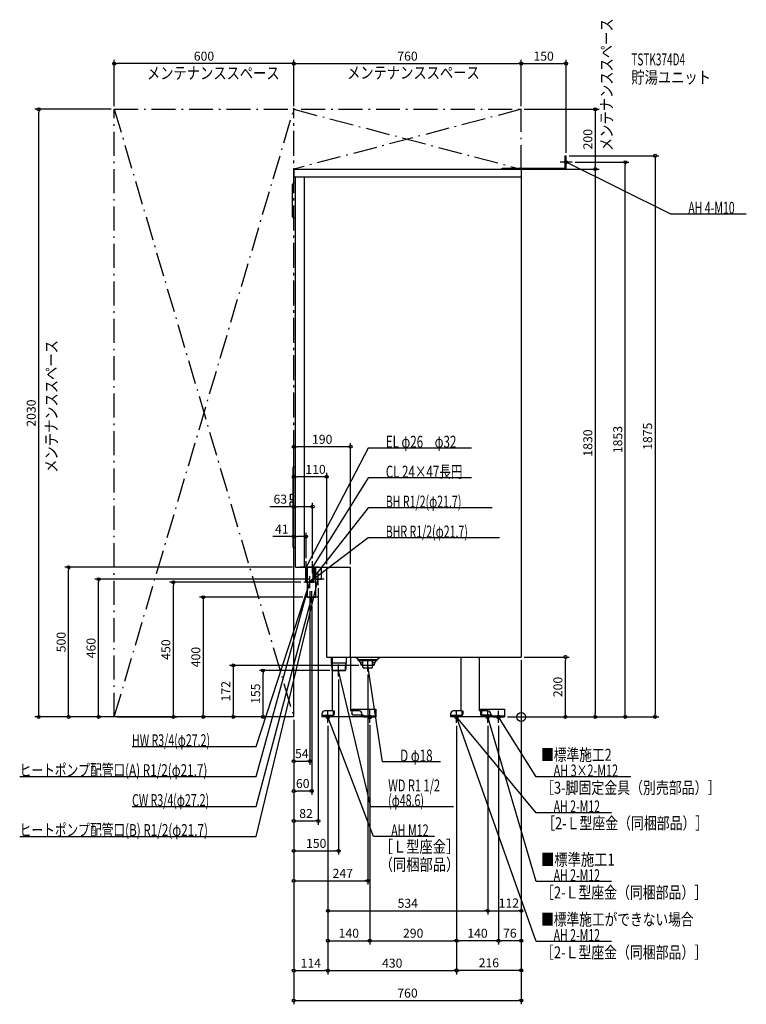
# Model space of a CAD drawing. Extents: x -1676 to 752, y -960 to 2329.
import ezdxf
from ezdxf.enums import TextEntityAlignment as Align

# ---------------------------------------------------------------- set-up
doc = ezdxf.new("R2010")
doc.units = 0
doc.header["$MEASUREMENT"] = 0
doc.linetypes.add('DASHDOT', pattern=[125, 80, -20, 5, -20])
doc.linetypes.add('DASHED', pattern=[0.75, 0.5, -0.25])
doc.layers.get('0').update_dxf_attribs({"color": 3, "linetype": 'CONTINUOUS'})
doc.layers.get('DEFPOINTS').update_dxf_attribs({"linetype": 'CONTINUOUS'})
for name, color, linetype in [('ARRANGE', 1, 'CONTINUOUS'), ('DETAIL', 5, 'CONTINUOUS'), ('ETC', 61, 'CONTINUOUS'), ('FIX', 11, 'CONTINUOUS'), ('NOTE', 4, 'CONTINUOUS'), ('OUTLINE', 3, 'CONTINUOUS'), ('SERVICESPACE', 2, 'CONTINUOUS'), ('SIZE', 30, 'CONTINUOUS'), ('SYMBOLLINE', 7, 'CONTINUOUS')]:
    doc.layers.add(name, color=color, linetype=linetype)
doc.styles.add('STANDARD1', font='MONOTXT', dxfattribs={"bigfont": 'BIGFONT'})

# ---------------------------------------------------------------- blocks, each defined once
blk = doc.blocks.new('_ORIGIN')
at = {"color": 0, "linetype": 'ByBlock'}
blk.add_line((0, 0), (-1, 0), dxfattribs=at)
blk.add_circle((0, 0), 0.5, dxfattribs=at)

msp = doc.modelspace()

# ---------------------------------------------------------------- linework, layer by layer
at = {"layer": 'ARRANGE', "linetype": 'Continuous'}
msp.add_circle((0, 0), 15, dxfattribs=at)
at = {"layer": 'DEFPOINTS', "color": 30, "linetype": 'Continuous'}
for p in [(-1360, 2182.4), (0, 2182.4), (150, 2182.4), (-1612.4, 2030), (-1360, 2030), (-1360, 2030), (-760, 2030), (-760, 2030), (0, 2030), (0, 2030), (0, 2030), (150, 1875), (150, 1875), (170, 1853), (347.6, 1853), (0, 1830), (150, 1830), (247.6, 1830), (-697, 702.4), (-719, 602.4), (-1512.4, 500), (-754, 500), (-719, 520), (-697, 520), (-650, 500), (-570, 500), (-1412.4, 460), (-1162.4, 450), (-726.7, 450), (-698, 460), (-678, 440), (-720, 400), (-706, 404), (-700, 380), (0, 200), (0, 200), (0, 200), (0, 200), (0, 200), (147.6, 200), (-533, 172), (-862.4, 155), (-630, 155), (-610, 135), (-513, 152), (-1360, 0), (-1360, 0), (-1360, 0), (-962.4, 0), (-760, 0), (-760, 0), (-760, 0), (-760, 0), (-760, 0), (-760, 0), (-760, 0), (-760, 0), (-760, 0), (-760, 0), (-760, 0), (-760, 0), (-760, 0), (-760, 0), (-760, 0), (-56, 0), (-56, 0), (-56, 0), (-56, 0), (-646, -20), (-646, -20), (-646, -20), (-646, -20), (-506, -16.5), (-506, -16.5), (-216, -20), (-216, -20), (-216, -20), (-216, -20), (-112, -20), (-112, -20), (-76, -20), (-76, -20), (247.6, 0), (447.6, 0), (-706, -147.6), (-760, -247.6), (-678, -347.6), (-610, -447.6), (-513, -547.6), (-112, -647.6), (0, -647.6), (-506, -747.6), (-216, -747.6), (-216, -747.6), (-76, -747.6), (-646, -847.6), (-216, -846.6), (-216, -847.6), (0, -947.6)]:
    msp.add_point(p, dxfattribs=at)
at = {"layer": 'DETAIL', "linetype": 'Continuous'}
for p, q in [((146.8, 1875), (150, 1875)), ((146.8, 1833.2), (146.8, 1875)), ((150, 1830), (150, 1875)), ((-760, 1830), (0, 1830)), ((-760, 1830), (-760, 1804)), ((-63.2, 1833.2), (146.8, 1833.2)), ((-63.2, 1830), (-63.2, 1833.2)), ((-62, 1830), (150, 1830)), ((0, 1830), (0, 200)), ((-764, 1671), (-764, 1779)), ((-760, 1804), (0, 1804)), ((-754, 1784), (-759, 1784)), ((-754, 500), (-754, 1804)), ((-724, 500), (-724, 1804)), ((-754, 1666), (-759, 1666)), ((-762.5, 567), (-762.5, 833)), ((-754, 835), (-760.5, 835)), ((-770.5, 743.9), (-762.5, 743.9)), ((-770.5, 726.9), (-770.5, 743.9)), ((-770.5, 726.9), (-762.5, 726.9)), ((-772.5, 704.5), (-772.5, 715.5)), ((-762.5, 717.5), (-770.5, 717.5)), ((-762.5, 702.5), (-770.5, 702.5)), ((-754, 565), (-760.5, 565)), ((-754, 500), (-570, 500)), ((-719.6, 450), (-719.6, 500)), ((-716.9, 450), (-716.9, 500)), ((-716.9, 450), (-716.9, 500)), ((-695.1, 450), (-695.1, 500)), ((-695.1, 450), (-695.1, 500)), ((-692.4, 450), (-692.4, 500)), ((-686.4, 400), (-686.4, 500)), ((-667.1, 460), (-667.1, 500)), ((-650, 200), (-650, 500)), ((-570, 200), (-570, 500)), ((-719.6, 450), (-692.4, 450)), ((-716.9, 450), (-695.1, 450)), ((-716.9, 450), (-695.1, 450)), ((-716.9, 450), (-695.1, 450)), ((-713.6, 400), (-713.6, 450)), ((-704.4, 450), (-701.1, 450)), ((-704.4, 450), (-701.1, 450)), ((-688.9, 460), (-676, 460)), ((-676, 460), (-667.1, 460)), ((-713.6, 400), (-686.4, 400)), ((-650, 200), (0, 200)), ((-635, 200), (-635, 180)), ((-630.5, 180.5), (-630.5, 200)), ((-570.5, 200), (-570.5, 20)), ((-544.8, 191.5), (-553.3, 200)), ((-481.2, 191.5), (-472.8, 200)), ((-200.5, 20), (-200.5, 200)), ((-140.5, 200), (-140.5, 20)), ((-630.5, 180), (-635, 180)), ((-634.2, 180), (-633.2, 155)), ((-632.7, 180), (-631.4, 155)), ((-630.5, 20), (-630.5, 180.5)), ((-544.8, 188), (-544.8, 191.5)), ((-544.8, 188), (-481.2, 188)), ((-544.8, 191.5), (-481.2, 191.5)), ((-539.5, 183.5), (-539.5, 188)), ((-529.3, 180.5), (-536.5, 180.5)), ((-536.3, 176.5), (-536.3, 180.5)), ((-529.3, 173.5), (-533.3, 173.5)), ((-529.3, 166), (-529.3, 188)), ((-496.7, 166), (-496.7, 188)), ((-489.5, 180.5), (-496.7, 180.5)), ((-492.7, 173.5), (-496.7, 173.5)), ((-489.7, 176.5), (-489.7, 180.5)), ((-486.5, 183.5), (-486.5, 188)), ((-481.2, 188), (-481.2, 191.5)), ((-633.2, 155), (-630.5, 155)), ((-570.5, 139.3), (-570.5, 139)), ((-499.7, 163), (-526.3, 163)), ((-666, 10), (-666, 0)), ((-526, 0), (-666, 0)), ((-630.5, 20), (-656, 20)), ((-542, 20), (-570.5, 20)), ((-532, 0), (-532, 10)), ((-526, 3.2), (-532, 3.2)), ((-526, 0), (-526, 3.2)), ((-236, 10), (-236, 0)), ((-96, 0), (-236, 0)), ((-200.5, 20), (-226, 20)), ((-112, 20), (-140.5, 20)), ((-102, 0), (-102, 10)), ((-96, 3.2), (-102, 3.2)), ((-96, 3.5), (-96, 0)), ((-96, 0), (-96, 3.2)), ((-96, 3.2), (-56, 3.2)), ((-96, 3.2), (-96, 0))]:
    msp.add_line(p, q, dxfattribs=at)
at = {"layer": 'DETAIL', "linetype": 'DASHED'}
for p, q in [((-716.9, 450), (-716.9, 500)), ((-716.9, 450), (-716.9, 500)), ((-713.6, 450), (-713.6, 500)), ((-695.1, 450), (-695.1, 500)), ((-695.1, 450), (-695.1, 500)), ((-688.9, 460), (-688.9, 500)), ((-702.9, 450), (-695.1, 450)), ((-702.9, 450), (-695.1, 450)), ((-585, 200), (-585, 180)), ((-585, 180), (-630.5, 180)), ((-587.3, 180), (-588.6, 155)), ((-585.8, 180), (-586.8, 155)), ((-630.5, 155), (-586.8, 155)), ((-663.7, 3.2), (-663.7, 6.4)), ((-663.7, 6.4), (-630.7, 6.4)), ((-663.7, 3.2), (-630.7, 3.2)), ((-628.7, 20), (-625.5, 20)), ((-628.7, 20), (-628.7, 8.4)), ((-625.5, 20), (-625.5, 8.4)), ((-233.7, 3.2), (-233.7, 6.4)), ((-233.7, 6.4), (-200.7, 6.4)), ((-233.7, 3.2), (-200.7, 3.2)), ((-198.7, 20), (-198.7, 8.4)), ((-198.7, 20), (-195.5, 20)), ((-195.5, 20), (-195.5, 8.4)), ((-136.2, 20), (-136.2, 8.4)), ((-133, 20), (-136.2, 20)), ((-133, 20), (-133, 8.4)), ((-98, 6.4), (-131, 6.4)), ((-98, 3.2), (-131, 3.2)), ((-98, 3.2), (-98, 6.4))]:
    msp.add_line(p, q, dxfattribs=at)
at = {"layer": 'DETAIL', "linetype": 'Continuous'}
for centre, radius, start, end in [((-759, 1779), 5, 90, 180), ((-759, 1671), 5, 180, 270), ((-760.5, 833), 2, 90, 180), ((-770.5, 715.5), 2, 90, 180), ((-770.5, 704.5), 2, 180, 270), ((-760.5, 567), 2, 180, 270), ((-536.5, 183.5), 3, 180, 270), ((-533.3, 176.5), 3, 180, 270), ((-526.3, 166), 3, 180, 270), ((-499.7, 166), 3, 270, 0), ((-492.7, 176.5), 3, 270, 0), ((-489.5, 183.5), 3, 270, 0), ((-656, 10), 10, 90, 180), ((-542, 10), 10, 0, 90), ((-226, 10), 10, 90, 180), ((-112, 10), 10, 0, 90)]:
    msp.add_arc(centre, radius, start, end, dxfattribs=at)
at = {"layer": 'DETAIL', "linetype": 'DASHED'}
for centre, radius, start, end in [((-630.7, 8.4), 2, 270, 0), ((-630.7, 8.4), 5.2, 270, 0), ((-200.7, 8.4), 2, 270, 0), ((-200.7, 8.4), 5.2, 270, 0), ((-131, 8.4), 5.2, 180, 270), ((-131, 8.4), 2, 180, 270)]:
    msp.add_arc(centre, radius, start, end, dxfattribs=at)
at = {"layer": 'FIX', "linetype": 'Continuous'}
for centre, radius in [((150, 1853), 5), ((-646, 0), 6), ((-506, 0), 6), ((-216, 0), 6), ((-112, 0), 6), ((-76, 0), 6)]:
    msp.add_circle(centre, radius, dxfattribs=at)
at = {"layer": 'NOTE', "linetype": 'Continuous'}
for p, q in [((170, 1853), (130, 1853)), ((150, 1833), (150, 1873)), ((500, 1680), (150, 1853)), ((150, 1853), (152, 1852.6)), ((150, 1853), (151.5, 1851.7)), ((752.3, 1680), (500, 1680)), ((-511, 898.2), (-719, 500)), ((-166.3, 898.2), (-511, 898.2)), ((-511, 798.2), (-697, 500)), ((-166.3, 798.2), (-511, 798.2)), ((-511, 698.2), (-706, 450)), ((-96.7, 698.2), (-511, 698.2)), ((-511, 598.2), (-706, 450)), ((-72.1, 598.2), (-511, 598.2)), ((-727.7, 500), (-739, 500)), ((-685, 500), (-725, 500)), ((-685, 500), (-725, 500)), ((-685, 500), (-725, 500)), ((-719, 480), (-719, 520)), ((-719, 500), (-718.6, 502)), ((-719, 500), (-717.6, 501.5)), ((-695.4, 500), (-705.7, 500)), ((-697, 480), (-697, 520)), ((-697, 500), (-696.4, 501.9)), ((-697, 500), (-695.5, 501.4)), ((-677, 500), (-695.4, 500)), ((-706, 430), (-706, 470)), ((-706, 430), (-706, 470)), ((-706, 430), (-706, 470)), ((-706, 430), (-706, 470)), ((-678, 440), (-678, 480)), ((-886, -399), (-678, 460)), ((-886, -199), (-706, 450)), ((-886, -99), (-706, 450)), ((-686.7, 450), (-726.7, 450)), ((-686, 450), (-726, 450)), ((-686, 450), (-726, 450)), ((-686, 450), (-726, 450)), ((-686, 450), (-726, 450)), ((-706, 450), (-707.1, 448.3)), ((-706, 450), (-707, 448.3)), ((-706, 450), (-706.1, 448)), ((-706, 450), (-705.2, 451.8)), ((-706, 450), (-704.8, 451.6)), ((-706, 450), (-704.4, 451.2)), ((-706, 450), (-704.1, 450.8)), ((-706, 450), (-706, 448)), ((-658, 460), (-698, 460)), ((-678, 460), (-679, 458.2)), ((-678, 460), (-678, 458)), ((-886, -299), (-700, 400)), ((-680, 400), (-720, 400)), ((-700, 400), (-701, 398.3)), ((-700, 380), (-700, 420)), ((-700, 400), (-700, 398)), ((-610, 135), (-610, 175)), ((-493, 172), (-533, 172)), ((-513, 172), (-513.2, 170)), ((-513, 152), (-513, 192)), ((-463, -150), (-513, 172)), ((-513, 172), (-512.2, 170.2)), ((-590, 155), (-630, 155)), ((-610, 155), (-610.1, 153)), ((-503, -300), (-610, 155)), ((-610, 155), (-609.1, 153.2)), ((-626, 0), (-666, 0)), ((-646, -20), (-646, 20)), ((-493, -400), (-646, 0)), ((-646, 0), (-644.8, -1.6)), ((-646, 0), (-645.8, -2)), ((-506, -16.5), (-506, 23.5)), ((-506, -20), (-506, 20)), ((-196, 0), (-236, 0)), ((-216, -20), (-216, 20)), ((50, -320), (-216, 0)), ((-216, 0), (-214.4, -1.2)), ((-216, 0), (-215.2, -1.8)), ((50, -750), (-216, 0)), ((-216, 0), (-214.9, -1.6)), ((-216, 0), (-215.8, -2)), ((-92, 0), (-132, 0)), ((-112, -20), (-112, 20)), ((50, -550), (-112, 0)), ((-112, 0), (-111, -1.7)), ((-112, 0), (-112, -2)), ((-56, 0), (-96, 0)), ((-76, -20), (-76, 20)), ((50, -200), (-76, 0)), ((-76, 0), (-74.5, -1.4)), ((-76, 0), (-75.4, -1.9)), ((-1300.3, -99), (-886, -99)), ((-270.1, -150), (-463, -150)), ((-1675.9, -199), (-886, -199)), ((365.9, -200), (50, -200)), ((-1300.3, -299), (-886, -299)), ((-226.1, -300), (-503, -300)), ((302.3, -320), (50, -320)), ((-1675.9, -399), (-886, -399)), ((-289.9, -400), (-493, -400)), ((302.3, -550), (50, -550)), ((302.3, -750), (50, -750))]:
    msp.add_line(p, q, dxfattribs=at)
at = {"layer": 'OUTLINE', "linetype": 'Continuous'}
for p, q in [((-760, 1830), (-760, 1804)), ((-760, 1830), (0, 1830)), ((0, 1830), (0, 200)), ((-760, 1804), (-754, 1804)), ((-754, 500), (-754, 1804)), ((-754, 500), (-570, 500)), ((-650, 360), (-650, 500)), ((-570, 200), (-570, 500)), ((-650, 200), (-650, 360)), ((-650, 200), (0, 200)), ((-630.5, 20), (-630.5, 200)), ((-570.5, 200), (-570.5, 20)), ((-200.5, 20), (-200.5, 200)), ((-140.5, 200), (-140.5, 20)), ((-666, 10), (-666, 0)), ((-526, 0), (-666, 0)), ((-630.5, 20), (-656, 20)), ((-542, 20), (-570.5, 20)), ((-532, 0), (-532, 10)), ((-526, 3.2), (-532, 3.2)), ((-526, 0), (-526, 3.2)), ((-236, 10), (-236, 0)), ((-96, 0), (-236, 0)), ((-200.5, 20), (-226, 20)), ((-112, 20), (-140.5, 20)), ((-102, 0), (-102, 10)), ((-96, 3.2), (-102, 3.2)), ((-96, 0), (-96, 3.2))]:
    msp.add_line(p, q, dxfattribs=at)
for centre, start, end in [((-656, 10), 90, 180), ((-542, 10), 0, 90), ((-226, 10), 90, 180), ((-112, 10), 0, 90)]:
    msp.add_arc(centre, 10, start, end, dxfattribs=at)
at = {"layer": 'SERVICESPACE', "linetype": 'DASHDOT'}
for p, q in [((-1360, 0), (-760, 2030)), ((-1360, 2030), (-760, 0)), ((-1360, 0), (-1360, 2030)), ((-1360, 2030), (0, 2030)), ((-760, 3.5), (-760, 2033.5)), ((-760, 0), (-760, 2030)), ((0, 2030), (-760, 1830)), ((-760, 2030), (0, 1830)), ((0, 1830), (0, 2030)), ((-760, 1830), (0, 1830)), ((-760, 0), (-1360, 0))]:
    msp.add_line(p, q, dxfattribs=at)
at = {"layer": 'SIZE', "color": 30, "linetype": 'Continuous'}
for p, q in [((-1360, 2040), (-1360, 2194.9)), ((-1360, 2182.4), (-1350, 2182.4)), ((-770, 2182.4), (-1350, 2182.4)), ((-760, 2182.4), (-770, 2182.4)), ((-760, 2040), (-760, 2194.9)), ((-760, 2040), (-760, 2194.9)), ((-760, 2182.4), (-750, 2182.4)), ((-750, 2182.4), (-10, 2182.4)), ((0, 2182.4), (-10, 2182.4)), ((0, 2040), (0, 2194.9)), ((0, 2040), (0, 2194.9)), ((0, 2182.4), (10, 2182.4)), ((10, 2182.4), (140, 2182.4)), ((150, 2182.4), (140, 2182.4)), ((150, 1885), (150, 2194.9)), ((-1370, 2030), (-1624.9, 2030)), ((-1612.4, 2030), (-1612.4, 2020)), ((-1612.4, 10), (-1612.4, 2020)), ((10, 2030), (260.1, 2030)), ((247.6, 2030), (247.6, 2020)), ((247.6, 2020), (247.6, 1840)), ((160, 1875), (460.1, 1875)), ((447.6, 1875), (447.6, 1865)), ((180, 1853), (360.1, 1853)), ((347.6, 1853), (347.6, 1843)), ((347.6, 10), (347.6, 1843)), ((447.6, 1865), (447.6, 10)), ((10, 1830), (260.1, 1830)), ((160, 1830), (260.1, 1830)), ((247.6, 1830), (247.6, 1840)), ((247.6, 1830), (247.6, 1820)), ((247.6, 1820), (247.6, 10)), ((-760, 10), (-760, 914.9)), ((-760, 902.4), (-750, 902.4)), ((-580, 902.4), (-750, 902.4)), ((-570, 902.4), (-580, 902.4)), ((-570, 510), (-570, 914.9)), ((-760, 10), (-760, 814.9)), ((-760, 802.4), (-750, 802.4)), ((-660, 802.4), (-750, 802.4)), ((-650, 802.4), (-660, 802.4)), ((-650, 510), (-650, 814.9)), ((-760, 702.4), (-840, 702.4)), ((-760, 10), (-760, 714.9)), ((-760, 702.4), (-750, 702.4)), ((-707, 702.4), (-750, 702.4)), ((-697, 702.4), (-707, 702.4)), ((-697, 530), (-697, 714.9)), ((-760, 602.4), (-830, 602.4)), ((-760, 10), (-760, 614.9)), ((-760, 602.4), (-750, 602.4)), ((-729, 602.4), (-750, 602.4)), ((-719, 602.4), (-729, 602.4)), ((-719, 530), (-719, 614.9)), ((-764, 500), (-1524.9, 500)), ((-1512.4, 500), (-1512.4, 490)), ((-1512.4, 10), (-1512.4, 490)), ((-708, 460), (-1424.9, 460)), ((-1412.4, 460), (-1412.4, 450)), ((-1412.4, 10), (-1412.4, 450)), ((-736.7, 450), (-1174.9, 450)), ((-1162.4, 450), (-1162.4, 440)), ((-1162.4, 10), (-1162.4, 440)), ((-678, 430), (-678, -360.1)), ((-706, 420), (-706, -160.1)), ((-700, 370), (-700, -260.1)), ((10, 200), (160.1, 200)), ((147.6, 200), (147.6, 190)), ((-543, 172), (-974.9, 172)), ((-962.4, 172), (-962.4, 162)), ((0, 190), (0, -960.1)), ((0, 190), (0, -760.1)), ((0, 190), (0, -859.1)), ((0, 190), (0, -660.1)), ((147.6, 10), (147.6, 190)), ((-962.4, 162), (-962.4, 10)), ((-640, 155), (-874.9, 155)), ((-862.4, 155), (-862.4, 145)), ((-862.4, 10), (-862.4, 145)), ((-513, 142), (-513, -560.1)), ((-610, 125), (-610, -460.1)), ((-1370, 0), (-1624.9, 0)), ((-1612.4, 0), (-1612.4, 10)), ((-1370, 0), (-1524.9, 0)), ((-1512.4, 0), (-1512.4, 10)), ((-770, 0), (-1424.9, 0)), ((-1412.4, 0), (-1412.4, 10)), ((-1162.4, 0), (-1162.4, 10)), ((-770, 0), (-1074.9, 0)), ((-770, 0), (-974.9, 0)), ((-962.4, 0), (-962.4, 10)), ((-770, 0), (-874.9, 0)), ((-862.4, 0), (-862.4, 10)), ((147.6, 0), (147.6, 10)), ((247.6, 0), (247.6, 10)), ((347.6, 0), (347.6, 10)), ((447.6, 0), (447.6, 10)), ((-1350, 0), (-1149.9, 0)), ((-760, -10), (-760, -260.1)), ((-760, -10), (-760, -360.1)), ((-760, -10), (-760, -560.1)), ((-760, -10), (-760, -860.1)), ((-760, -10), (-760, -960.1)), ((-760, -10), (-760, -160.1)), ((-760, -10), (-760, -460.1)), ((-646, -30), (-646, -860.1)), ((-646, -30), (-646, -660.1)), ((-646, -30), (-646, -860.1)), ((-646, -30), (-646, -760.1)), ((-506, -26.5), (-506, -760.1)), ((-506, -26.5), (-506, -760.1)), ((-216, -30), (-216, -860.1)), ((-216, -30), (-216, -859.1)), ((-216, -30), (-216, -760.1)), ((-216, -30), (-216, -760.1)), ((-112, -30), (-112, -660.1)), ((-112, -30), (-112, -660.1)), ((-76, -30), (-76, -760.1)), ((-76, -30), (-76, -760.1)), ((-46, 0), (160.1, 0)), ((-46, 0), (360.1, 0)), ((-46, 0), (460.1, 0)), ((-46, 0), (260.1, 0)), ((-760, -147.6), (-750, -147.6)), ((-750, -147.6), (-716, -147.6)), ((-706, -147.6), (-716, -147.6)), ((-760, -247.6), (-750, -247.6)), ((-710, -247.6), (-750, -247.6)), ((-700, -247.6), (-710, -247.6)), ((-760, -347.6), (-750, -347.6)), ((-750, -347.6), (-688, -347.6)), ((-678, -347.6), (-688, -347.6)), ((-760, -447.6), (-750, -447.6)), ((-750, -447.6), (-620, -447.6)), ((-610, -447.6), (-620, -447.6)), ((-760, -547.6), (-750, -547.6)), ((-750, -547.6), (-523, -547.6)), ((-513, -547.6), (-523, -547.6)), ((-646, -647.6), (-636, -647.6)), ((-636, -647.6), (-122, -647.6)), ((-112, -647.6), (-122, -647.6)), ((-112, -647.6), (-102, -647.6)), ((-102, -647.6), (-10, -647.6)), ((0, -647.6), (-10, -647.6)), ((-646, -747.6), (-636, -747.6)), ((-636, -747.6), (-516, -747.6)), ((-506, -747.6), (-516, -747.6)), ((-506, -747.6), (-496, -747.6)), ((-496, -747.6), (-226, -747.6)), ((-216, -747.6), (-226, -747.6)), ((-216, -747.6), (-206, -747.6)), ((-86, -747.6), (-206, -747.6)), ((-76, -747.6), (-86, -747.6)), ((-76, -747.6), (-66, -747.6)), ((-10, -747.6), (-66, -747.6)), ((0, -747.6), (-10, -747.6)), ((-760, -847.6), (-750, -847.6)), ((-750, -847.6), (-656, -847.6)), ((-646, -847.6), (-656, -847.6)), ((-646, -847.6), (-636, -847.6)), ((-636, -847.6), (-226, -847.6)), ((-216, -847.6), (-226, -847.6)), ((-216, -846.6), (-206, -846.6)), ((-10, -846.6), (-206, -846.6)), ((0, -846.6), (-10, -846.6)), ((-760, -947.6), (-750, -947.6)), ((-750, -947.6), (-10, -947.6)), ((0, -947.6), (-10, -947.6))]:
    msp.add_line(p, q, dxfattribs=at)
at = {"layer": 'SIZE', "linetype": 'Continuous'}
for p, q in [((-730, 400), (-1074.9, 400)), ((-1062.4, 390), (-1062.4, 10)), ((-1072.4, 0), (-1074.9, 0))]:
    msp.add_line(p, q, dxfattribs=at)
at = {"layer": 'SIZE', "color": 30, "linetype": 'Continuous'}
for centre in [(-1360, 2182.4), (-760, 2182.4), (-760, 2182.4), (0, 2182.4), (0, 2182.4), (150, 2182.4), (-1612.4, 2030), (247.6, 2030), (447.6, 1875), (347.6, 1853), (247.6, 1830), (247.6, 1830), (-760, 902.4), (-570, 902.4), (-760, 802.4), (-650, 802.4), (-760, 702.4), (-697, 702.4), (-760, 602.4), (-719, 602.4), (-1512.4, 500), (-1412.4, 460), (-1162.4, 450), (147.6, 200), (-962.4, 172), (-862.4, 155), (-1612.4, 0), (-1512.4, 0), (-1412.4, 0), (-1162.4, 0), (-962.4, 0), (-862.4, 0), (147.6, 0), (247.6, 0), (347.6, 0), (447.6, 0), (-760, -147.6), (-706, -147.6), (-760, -247.6), (-700, -247.6), (-760, -347.6), (-678, -347.6), (-760, -447.6), (-610, -447.6), (-760, -547.6), (-513, -547.6), (-646, -647.6), (-112, -647.6), (-112, -647.6), (0, -647.6), (-646, -747.6), (-506, -747.6), (-506, -747.6), (-216, -747.6), (-216, -747.6), (-76, -747.6), (-76, -747.6), (0, -747.6), (-760, -847.6), (-646, -847.6), (-646, -847.6), (-216, -846.6), (-216, -847.6), (0, -846.6), (-760, -947.6), (0, -947.6)]:
    msp.add_circle(centre, 5, dxfattribs=at)
at = {"layer": 'SYMBOLLINE', "linetype": 'Continuous'}
for p, q in [((-566, 26), (-566, 11)), ((-566, 26), (-486, 26)), ((-561, 6), (-566, 11)), ((-528.5, 6), (-561, 6)), ((-526, 0), (-526, 3.5)), ((-526, 3.2), (-486, 3.2)), ((-486, 0), (-526, 0)), ((-526, 0), (-486, 0)), ((-526, 0), (-486, 0)), ((-526, 0), (-486, 0)), ((-486, 26), (-486, 0)), ((-136, 26), (-136, 11)), ((-136, 26), (-56, 26)), ((-131, 6), (-136, 11)), ((-98.5, 6), (-131, 6)), ((-96, 3.2), (-56, 3.2)), ((-96, 0), (-56, 0)), ((-95, 0), (-56, 0)), ((-56, 26), (-56, 0))]:
    msp.add_line(p, q, dxfattribs=at)
for centre in [(-528.5, 3.5), (-98.5, 3.5)]:
    msp.add_arc(centre, 2.5, 0, 90, dxfattribs=at)

# ---------------------------------------------------------------- block references
at = {"layer": 'SIZE', "linetype": 'Continuous', "xscale": 10, "yscale": 10, "zscale": 10}
for p, rotation in [((-1062.4, 400), 90), ((-1062.4, 0), 270)]:
    msp.add_blockref('_ORIGIN', p, dxfattribs=dict(at, rotation=rotation))

# ---------------------------------------------------------------- texts
at = {"layer": 'ETC', "linetype": 'Continuous', "style": 'STANDARD1'}
for s, width, p in [('TSTK374D4', 0.615, (368.1, 2176.5)), ('貯湯ユニット', 0.8125, (368.1, 2116.5))]:
    msp.add_text(s, height=40, rotation=0, dxfattribs=dict(at, width=width)).set_placement(p)
at = {"layer": 'NOTE', "linetype": 'Continuous', "style": 'STANDARD1'}
for s, rotation, width, p in [('メンテナンススペース', 90, 0.8125, (305.3, 1890.4)), ('メンテナンススペース', 0, 0.8125, (-1250.6, 2130.8)), ('メンテナンススペース', 0, 0.8125, (-581.9, 2132.3)), ('AH 4-M10', 0, 0.647368, (558.5, 1681)), ('メンテナンススペース', 90, 0.8125, (-1550, 815.4)), ('EL φ26\u3000φ32', 0, 0.708824, (-452.5, 899.2)), ('CL 24×47長円', 0, 0.708824, (-452.5, 799.2)), ('BH R1/2(φ21.7)', 360, 0.65, (-452.5, 699.2)), ('BHR R1/2(φ21.7)', 360, 0.647635, (-452.5, 599.2)), ('HW R3/4(φ27.2)', 360, 0.65, (-1300.3, -98)), ('D φ18', 360, 0.715625, (-404.5, -149)), ('■標準施工2', 0, 0.778448, (66.4, -146.6)), ('ヒートポンプ配管口(A) R1/2(φ21.7)', 360, 0.717188, (-1675.9, -198)), ('AH 3×2-M12', 0, 0.664286, (108.5, -199)), ('WD R1 1/2', 360, 0.675, (-444.5, -249)), ('［3-脚固定金具（別売部品）］', 0, 0.790057, (66.4, -256.6)), ('CW R3/4(φ27.2)', 0, 0.65, (-1300.3, -298)), ('(φ48.6)', 360, 0.647917, (-444.5, -299)), ('AH 2-M12', 0, 0.647368, (108.5, -319)), ('［2-Ｌ型座金（同梱部品）］', 0, 0.788415, (70, -375)), ('ヒートポンプ配管口(B) R1/2(φ21.7)', 360, 0.717188, (-1675.9, -398)), ('AH M12', 360, 0.658929, (-434.5, -399)), ('［Ｌ型座金］', 0, 0.8125, (-472.8, -453.4)), ('■標準施工1', 0, 0.8125, (66.4, -496.6)), ('（同梱部品）', 0, 0.8125, (-472.8, -513.4)), ('AH 2-M12', 0, 0.647368, (108.5, -549)), ('［2-Ｌ型座金（同梱部品）］', 0, 0.788415, (66.4, -606.6)), ('■標準施工ができない場合', 0, 0.778448, (66.4, -696.6)), ('AH 2-M12', 0, 0.647368, (108.5, -749)), ('［2-Ｌ型座金（同梱部品）］', 0, 0.788415, (66.4, -806.6))]:
    msp.add_text(s, height=40, rotation=rotation, dxfattribs=dict(at, width=width)).set_placement(p)
at = {"layer": 'SIZE', "color": 30, "linetype": 'Continuous'}
for s, p in [('600', (-1060, 2192.4)), ('760', (-380, 2192.4)), ('150', (75, 2192.4)), ('190', (-665, 912.4)), ('110', (-687.1, 812)), ('63', (-805, 712.4)), ('41', (-800, 612.4)), ('54', (-733, -137.6)), ('60', (-730, -237.6)), ('82', (-719, -337.6)), ('150', (-685, -437.6)), ('247', (-596.2, -537.6)), ('534', (-379, -637.6)), ('112', (-41.2, -636.7)), ('140', (-576, -737.6)), ('290', (-361, -737.6)), ('140', (-146, -737.6)), ('76', (-38, -737.6)), ('114', (-703, -837.6)), ('430', (-431, -837.6)), ('216', (-108, -836.6)), ('760', (-380, -937.6))]:
    msp.add_text(s, height=30, dxfattribs=at).set_placement(p, align=Align.CENTER)
for s, p in [('200', (237.6, 1930)), ('2030', (-1622.4, 1015)), ('1830', (237.6, 915)), ('1853', (337.6, 926.5)), ('1875', (437.6, 937.5)), ('500', (-1522.4, 250)), ('460', (-1422.4, 230)), ('450', (-1172.4, 225)), ('200', (137.6, 100)), ('172', (-972.4, 86)), ('155', (-872.4, 77.5))]:
    msp.add_text(s, height=30, rotation=90, dxfattribs=at).set_placement(p, align=Align.CENTER)
at = {"layer": 'SIZE', "linetype": 'Continuous', "insert": (-1087.4, 200), "char_height": 30, "attachment_point": 5, "rotation": 90}
msp.add_mtext('\\A1;400', dxfattribs=at)

doc.saveas('drawing.dxf')
